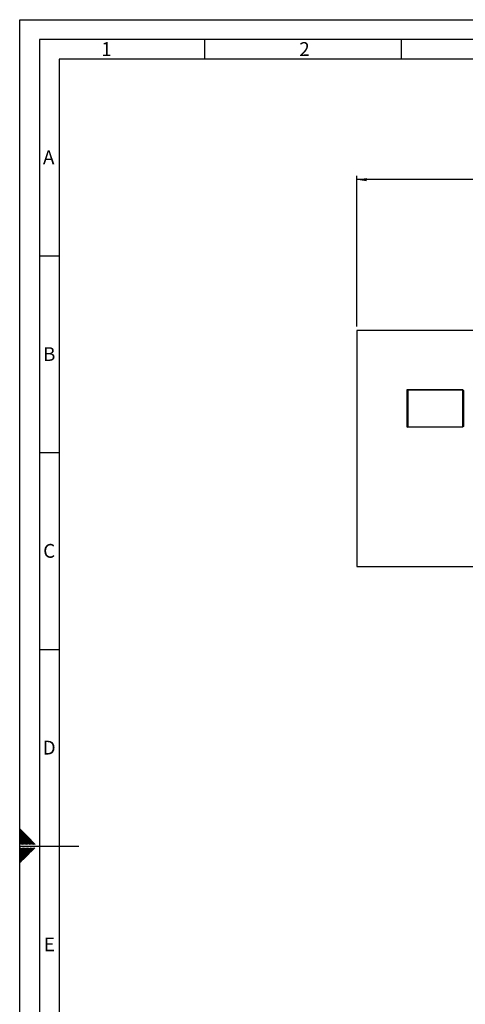
# Paper-space layout 'Blatt1' of a CAD drawing. Units: millimetres. Extents: x 0 to 5940, y 0 to 4200.
# Drawn here: x 0 to 1133, y 1698 to 4200 of the extents above; entities that cross this region are included whole.
import ezdxf

# ---------------------------------------------------------------- set-up
doc = ezdxf.new("R2010")
doc.units = ezdxf.units.MM
doc.header["$LTSCALE"] = 10
for name, color, linetype in [('1', 7, 'Continuous'), ('61', 7, 'Continuous'), ('62', 7, 'Continuous')]:
    doc.layers.add(name, color=color, linetype=linetype)
doc.styles.add('SLDTEXTSTYLE0', font='TXT', dxfattribs={"width": 0.605})
doc.styles.add('SLDTEXTSTYLE1', font='TXT', dxfattribs={"width": 0.75})
doc.dimstyles.new('SLDDIMSTYLE0', dxfattribs={"dimtxt": 35, "dimasz": 25, "dimexe": 0, "dimexo": 0.0625, "dimgap": 8.75, "dimtad": 1, "dimdec": 1, "dimrnd": 1e-09, "dimzin": 4, "dimdsep": 46, "dimtxsty": 'SLDTEXTSTYLE0', "dimsah": 1, "dimcen": 0.09, "dimadec": 0, "dimazin": 1, "dimtfac": 1, "dimtdec": 1, "dimtofl": 0, "dimtmove": 0, "dimatfit": 3, "dimfxl": 1, "dimfrac": 2, "dimtolj": 1, "dimtzin": 12, "dimarcsym": 0})

# ---------------------------------------------------------------- blocks, each defined once
blk = doc.blocks.new('_D')
at = {"layer": '1'}
for p, q in [((857, 3420.3), (857, 3803.6)), ((2380.3, 3108.3), (2380.3, 3803.6)), ((2380.3, 3793.6), (857, 3793.6))]:
    blk.add_line(p, q, dxfattribs=at)
for points in [[(857, 3793.6), (882, 3789.6), (882, 3797.6)], [(2380.3, 3793.6), (2355.3, 3797.6), (2355.3, 3789.6)]]:
    blk.add_solid(points, dxfattribs=at)
at = {"layer": '1', "insert": (1526.4, 3838.8), "char_height": 35, "attachment_point": 1, "style": 'SLDTEXTSTYLE0'}
blk.add_mtext('ca. 1550', dxfattribs=at)

psp = doc.layouts.new('Blatt1')

# ---------------------------------------------------------------- linework, layer by layer
at = {"color": 7, "linetype": 'Continuous', "lineweight": 30}
for p, q in [((1257, 3410.26), (857, 3410.26)), ((857, 3410.26), (857, 2810.26)), ((985.5, 3164.26), (985.5, 3260.26)), ((987, 3258.76), (985.5, 3260.26)), ((985.5, 3260.26), (1126, 3260.26)), ((987, 3258.76), (987, 3165.76)), ((1125.38, 3258.76), (987, 3258.76)), ((1125.38, 3258.76), (1126, 3260.26)), ((1127, 3257.14), (1125.38, 3258.76)), ((1126, 3260.26), (1128.5, 3257.76)), ((1127, 3257.14), (1128.5, 3257.76)), ((1127, 3167.38), (1127, 3257.14)), ((1128.5, 3257.76), (1128.5, 3166.76)), ((985.5, 3164.26), (987, 3165.76)), ((1126, 3164.26), (985.5, 3164.26)), ((987, 3165.76), (1125.38, 3165.76)), ((1125.38, 3165.76), (1127, 3167.38)), ((1126, 3164.26), (1125.38, 3165.76)), ((1128.5, 3166.76), (1126, 3164.26)), ((1128.5, 3166.76), (1127, 3167.38)), ((857, 2810.26), (1257, 2810.26))]:
    psp.add_line(p, q, dxfattribs=at)
at = {"layer": '61'}
for p, q in [((0, 0), (0, 4200)), ((0, 4200), (5940, 4200))]:
    psp.add_line(p, q, dxfattribs=at)
at = {"layer": '61', "color": 7, "linetype": 'Continuous', "lineweight": 30}
for p, q in [((5890, 4150), (50, 4150)), ((50, 4150), (50, 50))]:
    psp.add_line(p, q, dxfattribs=at)
at = {"layer": '61', "color": 7, "linetype": 'Continuous'}
for p, q in [((470, 4150), (470, 4100)), ((970, 4150), (970, 4100)), ((5840, 4100), (100, 4100)), ((100, 4100), (100, 100)), ((50, 3600), (100, 3600)), ((50, 3100), (100, 3100)), ((50, 2600), (100, 2600)), ((0, 2100), (150, 2100))]:
    psp.add_line(p, q, dxfattribs=at)
at = {"layer": '62', "color": 7, "linetype": 'Continuous'}
for p, q in [((19.61, 2124.22), (0, 2143.83)), ((17.84, 2122.45), (0, 2140.29)), ((16.07, 2120.68), (0, 2136.76)), ((14.3, 2118.92), (0, 2133.22)), ((12.54, 2117.15), (0, 2129.69)), ((10.77, 2115.38), (0, 2126.15)), ((9, 2113.61), (0, 2122.61)), ((7.23, 2111.84), (0, 2119.08)), ((5.47, 2110.08), (0, 2115.54)), ((3.7, 2108.31), (0, 2112.01)), ((1.93, 2106.54), (0, 2108.47)), ((0.16, 2104.77), (0, 2104.94)), ((0.74, 2104.2), (0.16, 2104.77)), ((4.27, 2104.2), (1.93, 2106.54)), ((7.81, 2104.2), (3.7, 2108.31)), ((11.34, 2104.2), (5.47, 2110.08)), ((14.88, 2104.2), (7.23, 2111.84)), ((18.41, 2104.2), (9, 2113.61)), ((21.95, 2104.2), (10.77, 2115.38)), ((25.49, 2104.2), (12.54, 2117.15)), ((29.02, 2104.2), (14.3, 2118.92)), ((32.56, 2104.2), (16.07, 2120.68)), ((36.09, 2104.2), (17.84, 2122.45)), ((39.63, 2104.2), (19.61, 2124.22)), ((10.12, 2083.73), (0, 2093.84)), ((8.35, 2081.96), (0, 2090.31)), ((6.58, 2080.19), (0, 2086.77)), ((4.81, 2078.42), (0, 2083.24)), ((3.04, 2076.66), (0, 2079.7)), ((11.88, 2085.49), (1.58, 2095.8)), ((11.95, 2067.75), (3.04, 2076.66)), ((13.72, 2069.52), (4.81, 2078.42)), ((13.65, 2087.26), (5.11, 2095.8)), ((15.49, 2071.29), (6.58, 2080.19)), ((17.25, 2073.05), (8.35, 2081.96)), ((15.42, 2089.03), (8.65, 2095.8)), ((19.02, 2074.82), (10.12, 2083.73)), ((20.79, 2076.59), (11.88, 2085.49)), ((17.19, 2090.8), (12.19, 2095.8)), ((22.56, 2078.36), (13.65, 2087.26)), ((24.32, 2080.12), (15.42, 2089.03)), ((18.95, 2092.57), (15.72, 2095.8)), ((26.09, 2081.89), (17.19, 2090.8)), ((27.86, 2083.66), (18.95, 2092.57)), ((20.72, 2094.33), (19.26, 2095.8)), ((29.63, 2085.43), (20.72, 2094.33)), ((31.4, 2087.2), (22.79, 2095.8)), ((33.16, 2088.96), (26.33, 2095.8)), ((34.93, 2090.73), (29.86, 2095.8)), ((36.7, 2092.5), (33.4, 2095.8)), ((38.47, 2094.27), (36.93, 2095.8)), ((1.28, 2074.89), (0, 2076.16)), ((8.41, 2064.22), (0, 2072.63)), ((6.65, 2062.45), (0, 2069.09)), ((4.88, 2060.68), (0, 2065.56)), ((3.11, 2058.91), (0, 2062.02)), ((1.34, 2057.14), (0, 2058.49)), ((10.18, 2065.98), (1.28, 2074.89))]:
    psp.add_line(p, q, dxfattribs=at)

# ---------------------------------------------------------------- texts
at = {"layer": '62', "char_height": 35, "attachment_point": 2, "style": 'SLDTEXTSTYLE1'}
for s, insert in [('1', (220.73, 4142.9)), ('2', (724.14, 4142.9)), ('A', (73.74, 3867.9)), ('B', (75.15, 3367.9)), ('C', (74.95, 2867.9)), ('D', (75.01, 2367.9)), ('E', (75.42, 1867.9))]:
    psp.add_mtext(s, dxfattribs=dict(at, insert=insert))

# ---------------------------------------------------------------- dimensions: what is measured, and where the dimension line sits
at = {"layer": '1'}
dim = psp.add_linear_dim(base=(857, 3793.64), p1=(2380.3, 3098.26), p2=(857, 3410.26), dimstyle='SLDDIMSTYLE0', dxfattribs=at)
dim.commit()
dim.dimension.update_dxf_attribs({"geometry": '_D', "text_midpoint": (1618.65, 3793.64), "dimtype": 160})

doc.saveas('drawing.dxf')
